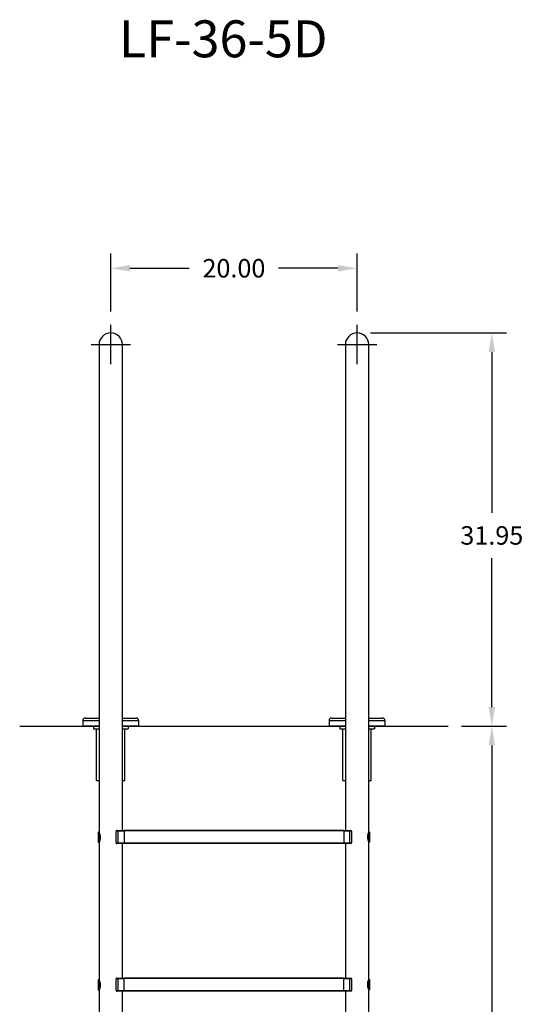
# Model space of a CAD drawing. Extents: x -44 to 68, y -130 to 12.
# Drawn here: x 27 to 68, y -82 to -2 of the extents above; entities that cross this region are included whole.
import ezdxf

# ---------------------------------------------------------------- set-up
doc = ezdxf.new("R2010")
doc.units = 0
doc.header["$LTSCALE"] = 6
doc.header["$MEASUREMENT"] = 0
doc.header["$PDSIZE"] = -1
doc.layers.get('0').update_dxf_attribs({"linetype": 'CONTINUOUS'})
doc.layers.get('DEFPOINTS').update_dxf_attribs({"linetype": 'CONTINUOUS'})
doc.styles.add('ARIAL', font='ARIAL.TTF')
doc.dimstyles.get("Standard").update_dxf_attribs({"dimtxt": 0.18, "dimasz": 0.18, "dimexe": 0.18, "dimexo": 0.0625, "dimgap": 0.09, "dimtad": 0, "dimtih": 1, "dimtoh": 1, "dimdec": 4, "dimzin": 0, "dimtxsty": 'STANDARD', "dimcen": 0.09, "dimazin": 3, "dimtfac": 1, "dimtdec": 4, "dimtofl": 0, "dimtmove": 0, "dimatfit": 3, "dimtolj": 1, "dimtzin": 0})

# ---------------------------------------------------------------- blocks, each defined once
blk = doc.blocks.new('*D0')
at = {"color": 0}
for p, q in [((34.461, -26.009), (34.461, -21.284)), ((54.462, -26.009), (54.462, -21.284)), ((36.021, -22.484), (40.84, -22.484)), ((52.902, -22.484), (48.083, -22.484))]:
    blk.add_line(p, q, dxfattribs=at)
for points in [[(36.021, -22.224), (36.021, -22.744), (34.461, -22.484)], [(52.902, -22.224), (52.902, -22.744), (54.462, -22.484)]]:
    blk.add_solid(points, dxfattribs=at)
at = {"layer": 'DEFPOINTS', "color": 0}
for p in [(54.462, -22.484), (34.461, -27.089), (54.462, -27.089)]:
    blk.add_point(p, dxfattribs=at)
at = {"color": 0, "insert": (44.461, -22.484), "char_height": 1.5, "attachment_point": 5, "style": 'ARIAL'}
blk.add_mtext('\\A1;20.00', dxfattribs=at)
blk = doc.blocks.new('*D1')
at = {"color": 0}
for p, q in [((55.541, -27.739), (66.604, -27.739)), ((65.404, -29.299), (65.404, -42.345)), ((65.404, -58.133), (65.404, -46.038)), ((62.933, -59.693), (66.604, -59.693))]:
    blk.add_line(p, q, dxfattribs=at)
for points in [[(65.144, -29.299), (65.664, -29.299), (65.404, -27.739)], [(65.144, -58.133), (65.664, -58.133), (65.404, -59.693)]]:
    blk.add_solid(points, dxfattribs=at)
at = {"layer": 'DEFPOINTS', "color": 0}
for p in [(54.461, -27.739), (65.404, -27.739), (61.853, -59.693)]:
    blk.add_point(p, dxfattribs=at)
at = {"color": 0, "insert": (65.404, -44.191), "char_height": 1.5, "attachment_point": 5, "style": 'ARIAL'}
blk.add_mtext('\\A1;31.95', dxfattribs=at)
blk = doc.blocks.new('*D2')
at = {"color": 0}
for p, q in [((62.933, -59.693), (66.604, -59.693)), ((65.404, -61.253), (65.404, -89.845)), ((65.404, -122.129), (65.404, -93.537)), ((57.142, -123.689), (66.604, -123.689))]:
    blk.add_line(p, q, dxfattribs=at)
for points in [[(65.144, -61.253), (65.664, -61.253), (65.404, -59.693)], [(65.144, -122.129), (65.664, -122.129), (65.404, -123.689)]]:
    blk.add_solid(points, dxfattribs=at)
at = {"layer": 'DEFPOINTS', "color": 0}
for p in [(61.853, -59.693), (65.404, -59.693), (56.062, -123.689)]:
    blk.add_point(p, dxfattribs=at)
at = {"color": 0, "insert": (65.404, -91.691), "char_height": 1.5, "attachment_point": 5, "style": 'ARIAL'}
blk.add_mtext('\\A1;64.00', dxfattribs=at)

msp = doc.modelspace()

# ---------------------------------------------------------------- linework, layer by layer
at = {"color": 7}
for p, q in [((34.461, -30.289), (34.461, -27.089)), ((54.462, -30.289), (54.462, -27.089)), ((32.861, -28.689), (36.061, -28.689)), ((52.862, -28.689), (56.062, -28.689)), ((27.065, -59.693), (33.511, -59.693)), ((33.314, -64.09), (33.314, -59.911)), ((35.411, -59.693), (53.511, -59.693)), ((35.614, -64.09), (35.614, -59.911)), ((53.314, -64.09), (53.314, -59.911)), ((55.411, -59.693), (61.853, -59.693)), ((55.614, -64.09), (55.614, -59.911)), ((33.314, -64.09, -0.157), (33.511, -64.09, -0.143)), ((35.411, -64.09, -0.014), (35.614, -64.09)), ((53.314, -64.09, -0.157), (53.511, -64.09, -0.143)), ((55.411, -64.09, -0.014), (55.614, -64.09))]:
    msp.add_line(p, q, dxfattribs=at)
at = {"color": 7, "linetype": 'CONTINUOUS'}
for p, q in [((33.511, -28.689), (33.511, -29.985)), ((35.411, -29.985), (35.411, -28.689)), ((53.511, -28.689), (53.511, -29.985)), ((55.411, -29.985), (55.411, -28.689)), ((33.511, -29.985), (33.511, -48.984)), ((35.411, -48.984), (35.411, -29.985)), ((53.511, -29.985), (53.511, -48.984)), ((55.411, -48.984), (55.411, -29.985)), ((33.511, -48.984), (33.511, -53.689)), ((35.411, -53.689), (35.411, -48.984)), ((53.511, -48.984), (53.511, -53.689)), ((55.411, -53.689), (55.411, -48.984)), ((33.511, -53.689), (33.511, -68.308)), ((35.411, -68.152), (35.411, -53.689)), ((53.511, -53.689), (53.511, -68.152)), ((55.411, -68.289), (55.411, -53.689)), ((32.406, -59.023), (33.511, -59.023)), ((35.411, -59.023), (36.516, -59.023)), ((52.406, -59.023), (53.511, -59.023)), ((55.411, -59.023), (56.516, -59.023)), ((33.511, -59.243), (32.186, -59.243)), ((32.186, -59.243), (32.186, -59.693)), ((33.511, -59.693), (32.186, -59.693)), ((33.058, -59.693), (33.058, -59.911)), ((33.058, -59.911), (33.514, -59.911)), ((36.736, -59.243), (35.411, -59.243)), ((36.736, -59.693), (35.411, -59.693)), ((35.414, -59.911), (35.869, -59.911)), ((35.869, -59.693), (35.869, -59.911)), ((36.736, -59.693), (36.736, -59.243)), ((52.186, -59.243), (52.186, -59.693)), ((53.511, -59.243), (52.186, -59.243)), ((53.511, -59.693), (52.186, -59.693)), ((53.058, -59.693), (53.058, -59.911)), ((53.058, -59.911), (53.514, -59.911)), ((56.736, -59.243), (55.411, -59.243)), ((56.736, -59.693), (55.411, -59.693)), ((55.414, -59.911), (55.869, -59.911)), ((55.869, -59.693), (55.869, -59.911)), ((56.736, -59.693), (56.736, -59.243)), ((33.511, -68.308), (33.431, -68.308)), ((33.431, -68.308), (33.431, -69.108)), ((33.431, -68.308), (33.439, -68.329)), ((33.439, -68.329), (33.46, -68.388)), ((33.46, -68.388), (33.486, -68.483)), ((33.486, -68.483), (33.507, -68.609)), ((33.512, -68.742), (33.5, -68.862)), ((33.507, -68.609), (33.512, -68.742)), ((33.511, -68.308), (33.52, -68.329)), ((33.52, -68.329), (33.542, -68.387)), ((33.542, -68.387), (33.57, -68.481)), ((33.57, -68.481), (33.594, -68.607)), ((33.599, -68.74), (33.587, -68.859)), ((33.594, -68.607), (33.599, -68.74)), ((34.911, -69.164), (34.911, -68.214)), ((35.036, -68.214), (34.911, -68.214)), ((34.974, -68.152), (35.036, -68.152)), ((35.036, -68.152), (35.036, -68.214)), ((35.036, -68.152), (35.536, -68.152)), ((35.036, -68.214), (35.036, -69.164)), ((35.536, -68.214), (35.036, -68.214)), ((35.536, -68.127), (53.386, -68.127)), ((35.536, -68.189), (35.536, -68.127)), ((35.536, -68.189), (35.536, -69.164)), ((53.386, -68.189), (35.536, -68.189)), ((53.386, -68.127), (53.386, -68.189)), ((53.386, -68.152), (53.886, -68.152)), ((53.386, -68.189), (53.386, -69.164)), ((53.886, -68.214), (53.386, -68.214)), ((53.886, -68.214), (53.886, -68.152)), ((53.886, -68.152), (53.949, -68.152)), ((54.011, -68.214), (53.886, -68.214)), ((53.886, -69.164), (53.886, -68.214)), ((54.011, -68.214), (54.011, -69.164)), ((55.324, -68.658), (55.336, -68.539)), ((55.329, -68.791), (55.324, -68.658)), ((55.353, -68.917), (55.329, -68.791)), ((55.336, -68.539), (55.36, -68.433)), ((55.36, -68.433), (55.389, -68.346)), ((55.389, -68.346), (55.408, -68.297)), ((55.408, -68.297), (55.409, -68.295)), ((55.491, -68.289), (55.411, -68.289)), ((55.411, -68.656), (55.423, -68.536)), ((55.416, -68.789), (55.411, -68.656)), ((55.437, -68.915), (55.416, -68.789)), ((55.423, -68.536), (55.446, -68.429)), ((55.446, -68.429), (55.472, -68.343)), ((55.472, -68.343), (55.489, -68.296)), ((55.489, -68.296), (55.489, -68.295)), ((55.491, -69.089), (55.491, -68.289)), ((33.431, -69.108), (33.511, -69.108)), ((33.434, -69.102), (33.433, -69.103)), ((33.451, -69.055), (33.434, -69.102)), ((33.477, -68.969), (33.451, -69.055)), ((33.5, -68.862), (33.477, -68.969)), ((33.511, -69.108), (33.511, -80.308)), ((33.514, -69.101), (33.513, -69.103)), ((33.534, -69.052), (33.514, -69.101)), ((33.562, -68.965), (33.534, -69.052)), ((33.587, -68.859), (33.562, -68.965)), ((34.911, -69.164), (35.036, -69.164)), ((35.036, -69.227), (34.974, -69.227)), ((35.036, -69.164), (35.536, -69.164)), ((35.036, -69.164), (35.036, -69.227)), ((35.536, -69.227), (35.036, -69.227)), ((35.411, -80.152), (35.411, -69.227)), ((35.536, -69.164), (53.386, -69.164)), ((35.536, -69.227), (35.536, -69.164)), ((53.386, -69.227), (35.536, -69.227)), ((53.386, -69.164), (53.386, -69.227)), ((53.386, -69.164), (53.886, -69.164)), ((53.886, -69.227), (53.386, -69.227)), ((53.511, -69.227), (53.511, -80.152)), ((53.886, -69.227), (53.886, -69.164)), ((53.886, -69.164), (54.011, -69.164)), ((53.949, -69.227), (53.886, -69.227)), ((55.381, -69.011), (55.353, -68.917)), ((55.403, -69.069), (55.381, -69.011)), ((55.411, -69.089), (55.403, -69.069)), ((55.411, -69.089), (55.491, -69.089)), ((55.411, -80.289), (55.411, -69.089)), ((55.463, -69.01), (55.437, -68.915)), ((55.483, -69.069), (55.463, -69.01)), ((55.491, -69.089), (55.483, -69.069)), ((33.511, -80.308), (33.431, -80.308)), ((33.431, -80.308), (33.431, -81.108)), ((33.431, -80.308), (33.439, -80.329)), ((33.439, -80.329), (33.46, -80.388)), ((33.46, -80.388), (33.486, -80.483)), ((33.486, -80.483), (33.507, -80.609)), ((33.512, -80.742), (33.5, -80.862)), ((33.507, -80.609), (33.512, -80.742)), ((33.511, -80.308), (33.52, -80.329)), ((33.52, -80.329), (33.542, -80.387)), ((33.542, -80.387), (33.57, -80.481)), ((33.57, -80.481), (33.594, -80.607)), ((33.599, -80.74), (33.587, -80.859)), ((33.594, -80.607), (33.599, -80.74)), ((35.036, -80.214), (34.911, -80.214)), ((34.911, -81.164), (34.911, -80.214)), ((34.974, -80.152), (35.036, -80.152)), ((35.036, -80.152), (35.036, -80.214)), ((35.036, -80.152), (35.536, -80.152)), ((35.036, -80.214), (35.036, -81.164)), ((35.536, -80.214), (35.036, -80.214)), ((35.536, -80.127), (53.386, -80.127)), ((35.536, -80.189), (35.536, -80.127)), ((35.536, -81.164), (35.536, -80.189)), ((53.386, -80.189), (35.536, -80.189)), ((53.386, -80.127), (53.386, -80.189)), ((53.386, -80.152), (53.886, -80.152)), ((53.386, -81.164), (53.386, -80.189)), ((53.886, -80.214), (53.386, -80.214)), ((53.886, -80.152), (53.949, -80.152)), ((53.886, -80.214), (53.886, -80.152)), ((53.886, -81.164), (53.886, -80.214)), ((54.011, -80.214), (53.886, -80.214)), ((54.011, -80.214), (54.011, -81.164)), ((55.324, -80.738), (55.327, -80.61)), ((55.331, -80.807), (55.324, -80.738)), ((55.327, -80.61), (55.344, -80.496)), ((55.344, -80.496), (55.372, -80.396)), ((55.372, -80.396), (55.398, -80.322)), ((55.398, -80.322), (55.411, -80.29)), ((55.411, -80.29), (55.411, -80.289)), ((55.491, -80.289), (55.411, -80.289)), ((55.411, -80.731), (55.414, -80.602)), ((55.426, -80.863), (55.411, -80.731)), ((55.414, -80.602), (55.432, -80.487)), ((55.432, -80.487), (55.457, -80.388)), ((55.457, -80.388), (55.481, -80.317)), ((55.481, -80.317), (55.489, -80.296)), ((55.489, -80.296), (55.491, -80.289)), ((55.491, -81.089), (55.491, -80.289)), ((33.431, -81.108), (33.511, -81.108)), ((33.434, -81.102), (33.433, -81.103)), ((33.451, -81.055), (33.434, -81.102)), ((33.477, -80.969), (33.451, -81.055)), ((33.5, -80.862), (33.477, -80.969)), ((33.511, -81.108), (33.511, -81.689)), ((33.511, -81.108), (33.511, -92.308)), ((33.514, -81.101), (33.513, -81.103)), ((33.534, -81.052), (33.514, -81.101)), ((33.562, -80.965), (33.534, -81.052)), ((33.587, -80.859), (33.562, -80.965)), ((34.911, -81.164), (35.036, -81.164)), ((35.036, -81.227), (34.974, -81.227)), ((35.036, -81.164), (35.036, -81.227)), ((35.036, -81.164), (35.536, -81.164)), ((35.536, -81.227), (35.036, -81.227)), ((35.411, -81.689), (35.411, -81.227)), ((35.411, -92.152), (35.411, -81.227)), ((35.536, -81.227), (35.536, -81.164)), ((35.536, -81.164), (53.386, -81.164)), ((53.386, -81.227), (35.536, -81.227)), ((53.386, -81.164), (53.886, -81.164)), ((53.386, -81.164), (53.386, -81.227)), ((53.886, -81.227), (53.386, -81.227)), ((53.511, -81.227), (53.511, -81.689)), ((53.511, -81.227), (53.511, -92.152)), ((53.886, -81.164), (54.011, -81.164)), ((53.886, -81.227), (53.886, -81.164)), ((53.949, -81.227), (53.886, -81.227)), ((55.342, -80.871), (55.331, -80.807)), ((55.37, -80.979), (55.342, -80.871)), ((55.395, -81.05), (55.37, -80.979)), ((55.41, -81.086), (55.395, -81.05)), ((55.409, -81.084), (55.41, -81.086)), ((55.411, -81.689), (55.411, -81.089)), ((55.411, -81.089), (55.491, -81.089)), ((55.411, -92.289), (55.411, -81.089)), ((55.452, -80.973), (55.426, -80.863)), ((55.476, -81.047), (55.452, -80.973)), ((55.49, -81.085), (55.476, -81.047)), ((55.489, -81.084), (55.49, -81.085))]:
    msp.add_line(p, q, dxfattribs=at)
for centre, radius, start, end in [((34.461, -28.689), 0.95, 0, 180), ((54.461, -28.689), 0.95, 0, 180), ((32.406, -59.243), 0.22, 90, 180), ((36.516, -59.243), 0.22, 0, 90), ((52.406, -59.243), 0.22, 90, 180), ((56.516, -59.243), 0.22, 0, 90), ((34.974, -68.214), 0.0625, 90, 180), ((53.949, -68.214), 0.0625, 0, 90), ((34.974, -69.164), 0.0625, 180, 270), ((53.949, -69.164), 0.0625, 270, 0), ((34.974, -80.214), 0.0625, 90, 180), ((53.949, -80.214), 0.0625, 0, 90), ((34.974, -81.164), 0.0625, 180, 270), ((53.949, -81.164), 0.0625, 270, 0)]:
    msp.add_arc(centre, radius, start, end, dxfattribs=at)

# ---------------------------------------------------------------- texts
at = {"color": 7, "style": 'ARIAL'}
msp.add_text('LF-36-5D', height=3, dxfattribs=at).set_placement((35.115, -5.342))

# ---------------------------------------------------------------- dimensions: what is measured, and where the dimension line sits
at = {"color": 7}
dim = msp.add_linear_dim(base=(54.462, -22.484), p1=(34.461, -27.089), p2=(54.462, -27.089), dimstyle='STANDARD', override={"dimscale": 12, "dimtxt": 0.125, "dimasz": 0.13, "dimexe": 0.1, "dimexo": 0.09, "dimdec": 2, "dimtxsty": 'ARIAL', "dimcen": 0.04, "dimtdec": 2}, dxfattribs=at)
dim.commit()
dim.dimension.update_dxf_attribs({"geometry": '*D0', "text_midpoint": (44.461, -22.484)})
dim = msp.add_linear_dim(base=(65.404, -27.739), p1=(61.853, -59.693), p2=(54.461, -27.739), angle=90, dimstyle='STANDARD', override={"dimscale": 12, "dimtxt": 0.125, "dimasz": 0.13, "dimexe": 0.1, "dimexo": 0.09, "dimdec": 2, "dimtxsty": 'ARIAL', "dimcen": 0.04, "dimtdec": 2}, dxfattribs=at)
dim.commit()
dim.dimension.update_dxf_attribs({"geometry": '*D1', "text_midpoint": (65.404, -44.191), "dimtype": 160})
dim = msp.add_linear_dim(base=(65.404, -59.693), p1=(56.062, -123.689), p2=(61.853, -59.693), angle=90, dimstyle='STANDARD', override={"dimscale": 12, "dimtxt": 0.125, "dimasz": 0.13, "dimexe": 0.1, "dimexo": 0.09, "dimdec": 2, "dimtxsty": 'ARIAL', "dimcen": 0.04, "dimtdec": 2}, dxfattribs=at)
dim.commit()
dim.dimension.update_dxf_attribs({"geometry": '*D2', "text_midpoint": (65.404, -91.691)})

doc.saveas('drawing.dxf')
